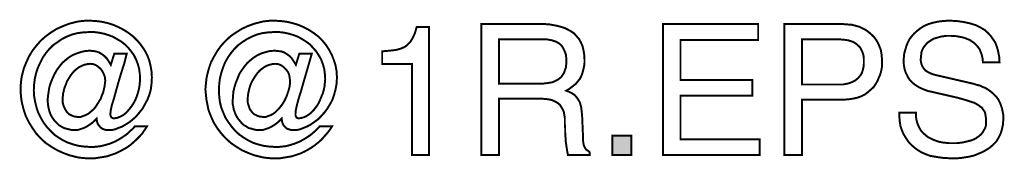
# Model space of a CAD drawing. Extents: x -2.42 to 2.42, y -4.21 to 4.21.
# Drawn here: x 0.92 to 2.42, y -4.21 to -3.99 of the extents above; entities that cross this region are included whole.
import ezdxf

# ---------------------------------------------------------------- set-up
doc = ezdxf.new("R2010")
doc.units = 0
doc.header["$LTSCALE"] = 0.000394
doc.header["$MEASUREMENT"] = 0
doc.layers.add('PLAN_1', color=7, linetype='CONTINUOUS')

msp = doc.modelspace()

# ---------------------------------------------------------------- linework, layer by layer
at = {"layer": 'PLAN_1', "linetype": 'CONTINUOUS', "const_width": 0.003}
for points in [[(1.060996, -4.046567), (1.079937, -4.046567), (1.076256, -4.061299), (1.07152, -4.076031), (1.067307, -4.09024), (1.063626, -4.103394), (1.060469, -4.114969), (1.057311, -4.124969), (1.055732, -4.132335), (1.055205, -4.137071), (1.055205, -4.13865), (1.055205, -4.140228), (1.055732, -4.141807), (1.05626, -4.142858), (1.057311, -4.143909), (1.058362, -4.144437), (1.059417, -4.144961), (1.060996, -4.144961), (1.064677, -4.144437), (1.067835, -4.143382), (1.07152, -4.141807), (1.075201, -4.139701), (1.078358, -4.137071), (1.081516, -4.133913), (1.084673, -4.130228), (1.087831, -4.12602), (1.090461, -4.121811), (1.093091, -4.117075), (1.095197, -4.111811), (1.096776, -4.107079), (1.098354, -4.101287), (1.099406, -4.096028), (1.099933, -4.090764), (1.100461, -4.084976), (1.099933, -4.077083), (1.098882, -4.069193), (1.096776, -4.061823), (1.094146, -4.054984), (1.090988, -4.048669), (1.08678, -4.042882), (1.082567, -4.037622), (1.077307, -4.032358), (1.072043, -4.02815), (1.065732, -4.024465), (1.059417, -4.020783), (1.052575, -4.01815), (1.045736, -4.016047), (1.03837, -4.014469), (1.030476, -4.013417), (1.02311, -4.013417), (1.013638, -4.013941), (1.00522, -4.014992), (0.996799, -4.017098), (0.988906, -4.020256), (0.981539, -4.023941), (0.974701, -4.028673), (0.967858, -4.033409), (0.962071, -4.039197), (0.956811, -4.045512), (0.952075, -4.052354), (0.94839, -4.05972), (0.944709, -4.067614), (0.942075, -4.075504), (0.939972, -4.084449), (0.938917, -4.09287), (0.938394, -4.102343), (0.938917, -4.111287), (0.940496, -4.120232), (0.942602, -4.12865), (0.945232, -4.136543), (0.948917, -4.143909), (0.953126, -4.151276), (0.957862, -4.157591), (0.96365, -4.163906), (0.969437, -4.169693), (0.97628, -4.174429), (0.983118, -4.178638), (0.991012, -4.182323), (0.998906, -4.184953), (1.007323, -4.187059), (1.015744, -4.18811), (1.024689, -4.188638), (1.029949, -4.188638), (1.034685, -4.18811), (1.039421, -4.187583), (1.044157, -4.186531), (1.05363, -4.183902), (1.062575, -4.180217), (1.070992, -4.17548), (1.078886, -4.17022), (1.082567, -4.167063), (1.085724, -4.163906), (1.089409, -4.160748), (1.092567, -4.157063), (1.110984, -4.157063), (1.107299, -4.162854), (1.103614, -4.168114), (1.099406, -4.17285), (1.094669, -4.177587), (1.089933, -4.181795), (1.085201, -4.186004), (1.079937, -4.189689), (1.07415, -4.192846), (1.068362, -4.196004), (1.062575, -4.198634), (1.05626, -4.20074), (1.050472, -4.202843), (1.044157, -4.203894), (1.037315, -4.204949), (1.031004, -4.206), (1.024161, -4.206), (1.018902, -4.206), (1.01311, -4.205472), (1.00785, -4.204949), (1.002587, -4.203894), (0.992591, -4.201264), (0.982594, -4.197583), (0.973646, -4.19337), (0.964701, -4.18811), (0.956283, -4.182323), (0.948917, -4.17548), (0.942075, -4.168114), (0.936287, -4.159697), (0.931028, -4.151276), (0.926291, -4.141807), (0.923134, -4.132335), (0.920504, -4.121811), (0.919449, -4.116547), (0.918925, -4.111287), (0.918398, -4.106024), (0.918398, -4.100764), (0.918398, -4.094976), (0.918925, -4.089713), (0.919449, -4.084449), (0.920504, -4.079189), (0.923134, -4.069193), (0.926815, -4.05972), (0.931028, -4.050776), (0.936287, -4.041831), (0.942602, -4.033937), (0.948917, -4.026571), (0.956811, -4.019728), (0.964701, -4.013941), (0.973122, -4.008681), (0.982594, -4.004469), (0.992063, -4.000787), (1.002063, -3.998157), (1.007323, -3.997102), (1.012587, -3.996579), (1.017846, -3.996051), (1.02311, -3.996051), (1.032579, -3.996579), (1.041528, -3.99763), (1.050996, -3.999736), (1.059417, -4.002366), (1.067835, -4.006047), (1.075728, -4.01026), (1.083094, -4.014992), (1.089933, -4.020256), (1.096248, -4.026571), (1.101512, -4.032886), (1.106772, -4.040252), (1.110984, -4.048146), (1.114138, -4.056035), (1.116244, -4.064457), (1.117823, -4.073402), (1.11835, -4.082874), (1.117823, -4.091819), (1.116772, -4.100764), (1.114665, -4.108654), (1.111508, -4.116547), (1.107827, -4.12339), (1.104142, -4.130228), (1.099406, -4.136016), (1.094669, -4.141807), (1.089409, -4.146539), (1.084146, -4.150752), (1.078358, -4.154433), (1.073098, -4.157591), (1.067307, -4.159697), (1.062047, -4.161799), (1.056783, -4.162854), (1.052051, -4.162854), (1.048894, -4.162854), (1.045209, -4.161799), (1.042579, -4.160748), (1.039949, -4.158642), (1.037843, -4.156012), (1.035736, -4.153382), (1.034685, -4.149697), (1.034157, -4.145488), (1.033634, -4.146016), (1.030476, -4.149173), (1.026791, -4.152331), (1.02311, -4.154961), (1.018902, -4.157591), (1.014689, -4.159697), (1.009953, -4.161276), (1.00522, -4.162854), (1.000484, -4.162854), (0.996272, -4.162854), (0.992063, -4.161799), (0.987854, -4.160748), (0.984173, -4.159697), (0.980488, -4.157591), (0.976803, -4.155484), (0.974173, -4.152854), (0.971016, -4.149697), (0.968386, -4.146539), (0.96628, -4.143382), (0.964177, -4.139701), (0.962598, -4.135492), (0.961543, -4.131807), (0.960492, -4.127598), (0.959969, -4.122862), (0.959441, -4.118654), (0.959969, -4.111287), (0.96102, -4.104445), (0.962071, -4.097606), (0.964177, -4.090764), (0.966807, -4.084449), (0.969965, -4.07761), (0.973122, -4.071823), (0.977331, -4.066035), (0.981539, -4.060772), (0.986276, -4.056563), (0.991539, -4.052354), (0.997327, -4.048669), (1.003642, -4.046039), (1.009953, -4.043933), (1.016795, -4.042354), (1.023634, -4.041831), (1.028898, -4.042354), (1.033106, -4.042882), (1.037843, -4.044461), (1.042051, -4.047091), (1.045736, -4.04972), (1.049417, -4.053406), (1.052575, -4.058142), (1.055732, -4.063402), (1.060996, -4.046567)], [(1.343031, -4.046567), (1.361972, -4.046567), (1.357764, -4.061299), (1.353555, -4.076031), (1.349346, -4.09024), (1.345661, -4.103394), (1.34198, -4.114969), (1.339346, -4.124969), (1.337768, -4.132335), (1.337244, -4.137071), (1.337244, -4.13865), (1.337244, -4.140228), (1.337768, -4.141807), (1.338295, -4.142858), (1.338823, -4.143909), (1.339874, -4.144437), (1.341453, -4.144961), (1.343031, -4.144961), (1.346189, -4.144437), (1.34987, -4.143382), (1.353555, -4.141807), (1.356713, -4.139701), (1.360394, -4.137071), (1.363551, -4.133913), (1.366709, -4.130228), (1.369866, -4.12602), (1.372496, -4.121811), (1.374602, -4.117075), (1.376709, -4.111811), (1.378811, -4.107079), (1.38039, -4.101287), (1.381441, -4.096028), (1.381969, -4.090764), (1.382496, -4.084976), (1.381969, -4.077083), (1.380917, -4.069193), (1.378811, -4.061823), (1.376181, -4.054984), (1.372496, -4.048669), (1.368815, -4.042882), (1.364079, -4.037622), (1.359343, -4.032358), (1.353555, -4.02815), (1.347768, -4.024465), (1.341453, -4.020783), (1.33461, -4.01815), (1.327772, -4.016047), (1.320406, -4.014469), (1.312512, -4.013417), (1.304618, -4.013417), (1.295673, -4.013941), (1.287256, -4.014992), (1.278835, -4.017098), (1.270945, -4.020256), (1.263579, -4.023941), (1.256209, -4.028673), (1.249898, -4.033409), (1.244106, -4.039197), (1.238846, -4.045512), (1.23411, -4.052354), (1.229902, -4.05972), (1.226744, -4.067614), (1.224114, -4.075504), (1.222008, -4.084449), (1.220957, -4.09287), (1.220429, -4.102343), (1.220957, -4.111287), (1.222008, -4.120232), (1.224114, -4.12865), (1.227272, -4.136543), (1.230425, -4.143909), (1.235161, -4.151276), (1.239898, -4.157591), (1.245161, -4.163906), (1.251476, -4.169693), (1.258315, -4.174429), (1.265154, -4.178638), (1.272524, -4.182323), (1.280941, -4.184953), (1.289358, -4.187059), (1.29778, -4.18811), (1.306724, -4.188638), (1.311461, -4.188638), (1.316197, -4.18811), (1.321457, -4.187583), (1.326193, -4.186531), (1.335138, -4.183902), (1.344083, -4.180217), (1.352504, -4.17548), (1.360394, -4.17022), (1.364079, -4.167063), (1.367764, -4.163906), (1.370917, -4.160748), (1.374075, -4.157063), (1.39302, -4.157063), (1.389335, -4.162854), (1.385126, -4.168114), (1.380917, -4.17285), (1.376709, -4.177587), (1.371972, -4.181795), (1.366709, -4.186004), (1.361449, -4.189689), (1.356185, -4.192846), (1.350398, -4.196004), (1.34461, -4.198634), (1.338295, -4.20074), (1.33198, -4.202843), (1.325665, -4.203894), (1.319354, -4.204949), (1.313039, -4.206), (1.306197, -4.206), (1.300409, -4.206), (1.29515, -4.205472), (1.289886, -4.204949), (1.284626, -4.203894), (1.274102, -4.201264), (1.26463, -4.197583), (1.255157, -4.19337), (1.24674, -4.18811), (1.238319, -4.182323), (1.230953, -4.17548), (1.224114, -4.168114), (1.217799, -4.159697), (1.212535, -4.151276), (1.208327, -4.141807), (1.204646, -4.132335), (1.202539, -4.121811), (1.201488, -4.116547), (1.200961, -4.111287), (1.200433, -4.106024), (1.199909, -4.100764), (1.200433, -4.094976), (1.200961, -4.089713), (1.201488, -4.084449), (1.202539, -4.079189), (1.205169, -4.069193), (1.208327, -4.05972), (1.213063, -4.050776), (1.218323, -4.041831), (1.224114, -4.033937), (1.230953, -4.026571), (1.238319, -4.019728), (1.24674, -4.013941), (1.255157, -4.008681), (1.264102, -4.004469), (1.274102, -4.000787), (1.284098, -3.998157), (1.288835, -3.997102), (1.294094, -3.996579), (1.299358, -3.996051), (1.304618, -3.996051), (1.314091, -3.996579), (1.323563, -3.99763), (1.332508, -3.999736), (1.341453, -4.002366), (1.34987, -4.006047), (1.357764, -4.01026), (1.36513, -4.014992), (1.371972, -4.020256), (1.378287, -4.026571), (1.383547, -4.032886), (1.388283, -4.040252), (1.392492, -4.048146), (1.39565, -4.056035), (1.39828, -4.064457), (1.399858, -4.073402), (1.400386, -4.082874), (1.399858, -4.091819), (1.39828, -4.100764), (1.396177, -4.108654), (1.393543, -4.116547), (1.389862, -4.12339), (1.385654, -4.130228), (1.381441, -4.136016), (1.376181, -4.141807), (1.371445, -4.146539), (1.365657, -4.150752), (1.360394, -4.154433), (1.354606, -4.157591), (1.349346, -4.159697), (1.344083, -4.161799), (1.338823, -4.162854), (1.334087, -4.162854), (1.330402, -4.162854), (1.327244, -4.161799), (1.324087, -4.160748), (1.321984, -4.158642), (1.319354, -4.156012), (1.317776, -4.153382), (1.31672, -4.149697), (1.316197, -4.145488), (1.315669, -4.146016), (1.312512, -4.149173), (1.308831, -4.152331), (1.305146, -4.154961), (1.300937, -4.157591), (1.296728, -4.159697), (1.291992, -4.161276), (1.287256, -4.162854), (1.28252, -4.162854), (1.277783, -4.162854), (1.273575, -4.161799), (1.26989, -4.160748), (1.265681, -4.159697), (1.262524, -4.157591), (1.258843, -4.155484), (1.255685, -4.152854), (1.253051, -4.149697), (1.250421, -4.146539), (1.248319, -4.143382), (1.246213, -4.139701), (1.244634, -4.135492), (1.243055, -4.131807), (1.242528, -4.127598), (1.241476, -4.122862), (1.241476, -4.118654), (1.242004, -4.111287), (1.242528, -4.104445), (1.244106, -4.097606), (1.246213, -4.090764), (1.248843, -4.084449), (1.251476, -4.07761), (1.255157, -4.071823), (1.259366, -4.066035), (1.263579, -4.060772), (1.268311, -4.056563), (1.273575, -4.052354), (1.279362, -4.048669), (1.28515, -4.046039), (1.291992, -4.043933), (1.298307, -4.042354), (1.305673, -4.041831), (1.310409, -4.042354), (1.315142, -4.042882), (1.319878, -4.044461), (1.324087, -4.047091), (1.327772, -4.04972), (1.331457, -4.053406), (1.33461, -4.058142), (1.337768, -4.063402), (1.343031, -4.046567)], [(1.540878, -4.20074), (1.514567, -4.20074), (1.514567, -4.06235), (1.469315, -4.06235), (1.469315, -4.042882), (1.480366, -4.041831), (1.489839, -4.040776), (1.494047, -4.039724), (1.497728, -4.038673), (1.501413, -4.037094), (1.504571, -4.035516), (1.507201, -4.033409), (1.509831, -4.03078), (1.512465, -4.02815), (1.514567, -4.024465), (1.516673, -4.020783), (1.51878, -4.016047), (1.520358, -4.011311), (1.521933, -4.005524), (1.540878, -4.005524), (1.540878, -4.20074)], [(1.647169, -4.20074), (1.620331, -4.20074), (1.620331, -4.001315), (1.712413, -4.001315), (1.718205, -4.001315), (1.724516, -4.001839), (1.730307, -4.00289), (1.736094, -4.003945), (1.741882, -4.005524), (1.747142, -4.007102), (1.752406, -4.009732), (1.757142, -4.012362), (1.761878, -4.01552), (1.765559, -4.019728), (1.769244, -4.023941), (1.771874, -4.028673), (1.774504, -4.034465), (1.776083, -4.040776), (1.777138, -4.047618), (1.777661, -4.054984), (1.777661, -4.060248), (1.777138, -4.06498), (1.776083, -4.069717), (1.775031, -4.073925), (1.77398, -4.07761), (1.772402, -4.081295), (1.770823, -4.084449), (1.768717, -4.087083), (1.764508, -4.092343), (1.759772, -4.096028), (1.755035, -4.099709), (1.749776, -4.102866), (1.753984, -4.104445), (1.758193, -4.106551), (1.762402, -4.109181), (1.765559, -4.112866), (1.767138, -4.114969), (1.768717, -4.117602), (1.770295, -4.120232), (1.771346, -4.12339), (1.772402, -4.127071), (1.772925, -4.130756), (1.773453, -4.135492), (1.77398, -4.140228), (1.775559, -4.176535), (1.775559, -4.180217), (1.776083, -4.183374), (1.77661, -4.186004), (1.777661, -4.188638), (1.778713, -4.19074), (1.780291, -4.192846), (1.782925, -4.194425), (1.785555, -4.196528), (1.785555, -4.20074), (1.752406, -4.20074), (1.751354, -4.195476), (1.750299, -4.188638), (1.749248, -4.181795), (1.74872, -4.173902), (1.748197, -4.166535), (1.748197, -4.16022), (1.747669, -4.154433), (1.747669, -4.150752), (1.747669, -4.144437), (1.746618, -4.138122), (1.746091, -4.135492), (1.745039, -4.132335), (1.743461, -4.129705), (1.741882, -4.127071), (1.740303, -4.124441), (1.737673, -4.122335), (1.734516, -4.120232), (1.731358, -4.118654), (1.727673, -4.117075), (1.722937, -4.116024), (1.717677, -4.115496), (1.712413, -4.114969), (1.647169, -4.114969), (1.647169, -4.20074)], [(2.044441, -4.20074), (1.897106, -4.20074), (1.897106, -4.001315), (2.042335, -4.001315), (2.042335, -4.02552), (1.923941, -4.02552), (1.923941, -4.086555), (2.03339, -4.086555), (2.03339, -4.110232), (1.923941, -4.110232), (1.923941, -4.177059), (2.044441, -4.177059), (2.044441, -4.20074)], [(2.109161, -4.20074), (2.082323, -4.20074), (2.082323, -4.001315), (2.172303, -4.001315), (2.178618, -4.001839), (2.185457, -4.002366), (2.191244, -4.003945), (2.197035, -4.005524), (2.202295, -4.008154), (2.207031, -4.010783), (2.21124, -4.013941), (2.215449, -4.017626), (2.219134, -4.021307), (2.222291, -4.02552), (2.224921, -4.030252), (2.227028, -4.034988), (2.22913, -4.040252), (2.230185, -4.046039), (2.230709, -4.051299), (2.231236, -4.057614), (2.231236, -4.062878), (2.230709, -4.068138), (2.229657, -4.073402), (2.228079, -4.078661), (2.225972, -4.083398), (2.22387, -4.088661), (2.221236, -4.09287), (2.218083, -4.097606), (2.21387, -4.101287), (2.209661, -4.104972), (2.204925, -4.108654), (2.199665, -4.111287), (2.193878, -4.11339), (2.187035, -4.114969), (2.179669, -4.116024), (2.172303, -4.116547), (2.109161, -4.116547), (2.109161, -4.20074)], [(2.384882, -4.05972), (2.384354, -4.053933), (2.383303, -4.049197), (2.381724, -4.044461), (2.380146, -4.040252), (2.377516, -4.036567), (2.374886, -4.033409), (2.371728, -4.030252), (2.368571, -4.02815), (2.364886, -4.02552), (2.360677, -4.023941), (2.356996, -4.022362), (2.352783, -4.021307), (2.344366, -4.019728), (2.335949, -4.019205), (2.329106, -4.019205), (2.321213, -4.020256), (2.317531, -4.021307), (2.313846, -4.022362), (2.310165, -4.023413), (2.30648, -4.02552), (2.303323, -4.027622), (2.300165, -4.029728), (2.297535, -4.032886), (2.294906, -4.036043), (2.292799, -4.039724), (2.29122, -4.043933), (2.290693, -4.048669), (2.290169, -4.053933), (2.290169, -4.057091), (2.290693, -4.060248), (2.29122, -4.06235), (2.292272, -4.06498), (2.294378, -4.068665), (2.297535, -4.07235), (2.30122, -4.074453), (2.305429, -4.076559), (2.309638, -4.078138), (2.313846, -4.079189), (2.370677, -4.092343), (2.375409, -4.093921), (2.380146, -4.094976), (2.384354, -4.097079), (2.388567, -4.098657), (2.392776, -4.101287), (2.396457, -4.103921), (2.399614, -4.106551), (2.402772, -4.109709), (2.405929, -4.112866), (2.408559, -4.116547), (2.410665, -4.120756), (2.412244, -4.124969), (2.413823, -4.129705), (2.414874, -4.134437), (2.415929, -4.140228), (2.415929, -4.146016), (2.415402, -4.154433), (2.413823, -4.161799), (2.411717, -4.168642), (2.408559, -4.174957), (2.404878, -4.180744), (2.400142, -4.18548), (2.395406, -4.189689), (2.389618, -4.19337), (2.383831, -4.196528), (2.377516, -4.199161), (2.371201, -4.201791), (2.364362, -4.20337), (2.358047, -4.204421), (2.351205, -4.205472), (2.344366, -4.206), (2.338051, -4.206), (2.324898, -4.205472), (2.314374, -4.203894), (2.304902, -4.202315), (2.297535, -4.199685), (2.290693, -4.196528), (2.285433, -4.19337), (2.281224, -4.190213), (2.277539, -4.187059), (2.271752, -4.181268), (2.267543, -4.174957), (2.263858, -4.169165), (2.261228, -4.162854), (2.259122, -4.156539), (2.258071, -4.149697), (2.257543, -4.143382), (2.257543, -4.136543), (2.282803, -4.136543), (2.282803, -4.142858), (2.283854, -4.148646), (2.285433, -4.153909), (2.287539, -4.158642), (2.290169, -4.163378), (2.293327, -4.167063), (2.297008, -4.17022), (2.300693, -4.173378), (2.304902, -4.17548), (2.30911, -4.177587), (2.313323, -4.179165), (2.318055, -4.180744), (2.323319, -4.181795), (2.328055, -4.182323), (2.332791, -4.182846), (2.337524, -4.182846), (2.345417, -4.182846), (2.353839, -4.181795), (2.358575, -4.180744), (2.362783, -4.179689), (2.366992, -4.178638), (2.371201, -4.177059), (2.374886, -4.174957), (2.378567, -4.172323), (2.381724, -4.169693), (2.384354, -4.166535), (2.386461, -4.162854), (2.388567, -4.159169), (2.389618, -4.154433), (2.389618, -4.149173), (2.389618, -4.145488), (2.389091, -4.142331), (2.388567, -4.139173), (2.388039, -4.136016), (2.386461, -4.133386), (2.384882, -4.13128), (2.383303, -4.12865), (2.380673, -4.127071), (2.378043, -4.124969), (2.375409, -4.12339), (2.371728, -4.121283), (2.368043, -4.120232), (2.358575, -4.117075), (2.347524, -4.113917), (2.30648, -4.104445), (2.30122, -4.103394), (2.294378, -4.100764), (2.290693, -4.099185), (2.287539, -4.097606), (2.283854, -4.0955), (2.280169, -4.09287), (2.277016, -4.09024), (2.273858, -4.087083), (2.271224, -4.083398), (2.269122, -4.079189), (2.267016, -4.07498), (2.265437, -4.069717), (2.264386, -4.063929), (2.263858, -4.057614), (2.264386, -4.051827), (2.264913, -4.046039), (2.266492, -4.040776), (2.268067, -4.034988), (2.270173, -4.029728), (2.272803, -4.024465), (2.276488, -4.019728), (2.280169, -4.01552), (2.284906, -4.011311), (2.289642, -4.007626), (2.295429, -4.003945), (2.301744, -4.001315), (2.308587, -3.999209), (2.315953, -3.99763), (2.323846, -3.996579), (2.332791, -3.996051), (2.344894, -3.996579), (2.355941, -3.998157), (2.365413, -4.00026), (2.373831, -4.00289), (2.381201, -4.006575), (2.387512, -4.01026), (2.392776, -4.014992), (2.396984, -4.019728), (2.400669, -4.024992), (2.403827, -4.029728), (2.405929, -4.035516), (2.407508, -4.040776), (2.409614, -4.050776), (2.410138, -4.05972), (2.384882, -4.05972)], [(1.647169, -4.092343), (1.709256, -4.092343), (1.716626, -4.091819), (1.723992, -4.090764), (1.727673, -4.09024), (1.730831, -4.089185), (1.733988, -4.087606), (1.737146, -4.086028), (1.739776, -4.083925), (1.742409, -4.081819), (1.744512, -4.078661), (1.746618, -4.075504), (1.747669, -4.071823), (1.749248, -4.067614), (1.749776, -4.062878), (1.749776, -4.057614), (1.749776, -4.052354), (1.749248, -4.047618), (1.747669, -4.043409), (1.746091, -4.039724), (1.744512, -4.036567), (1.742409, -4.033937), (1.739776, -4.031307), (1.737146, -4.029728), (1.734516, -4.02815), (1.731358, -4.027094), (1.728201, -4.026043), (1.725571, -4.02552), (1.71978, -4.024465), (1.713992, -4.024465), (1.647169, -4.024465), (1.647169, -4.092343)], [(2.109161, -4.093398), (2.162831, -4.093398), (2.171776, -4.093398), (2.179669, -4.091819), (2.182827, -4.090764), (2.186508, -4.089185), (2.189665, -4.087606), (2.192299, -4.085504), (2.194929, -4.083398), (2.197035, -4.080768), (2.199138, -4.078138), (2.200717, -4.07498), (2.201768, -4.071295), (2.202823, -4.067087), (2.203346, -4.06235), (2.203346, -4.057614), (2.203346, -4.053406), (2.202823, -4.049197), (2.201768, -4.045512), (2.200189, -4.041831), (2.19861, -4.038673), (2.197035, -4.036043), (2.194402, -4.033937), (2.192299, -4.031831), (2.189142, -4.029728), (2.186508, -4.02815), (2.182827, -4.027094), (2.179669, -4.026043), (2.172303, -4.024992), (2.163882, -4.024465), (2.109161, -4.024465), (2.109161, -4.093398)], [(1.024161, -4.061823), (1.019953, -4.06235), (1.015217, -4.063402), (1.011531, -4.06498), (1.007323, -4.067087), (1.003642, -4.069717), (0.999957, -4.072874), (0.996799, -4.076559), (0.994169, -4.08024), (0.991539, -4.084449), (0.988906, -4.088661), (0.987327, -4.093398), (0.985224, -4.09813), (0.984173, -4.102343), (0.983118, -4.107079), (0.982594, -4.111811), (0.982594, -4.116024), (0.982594, -4.121811), (0.984173, -4.127071), (0.986276, -4.13128), (0.988906, -4.135492), (0.992063, -4.13865), (0.996272, -4.140752), (1.000484, -4.142331), (1.005744, -4.142858), (1.009953, -4.142858), (1.014165, -4.14128), (1.018374, -4.139701), (1.022055, -4.137594), (1.02574, -4.134437), (1.029425, -4.13128), (1.032579, -4.127598), (1.035213, -4.12339), (1.037843, -4.119181), (1.040472, -4.114969), (1.042051, -4.110232), (1.044157, -4.1055), (1.045209, -4.100764), (1.04626, -4.096028), (1.046787, -4.091819), (1.047315, -4.087606), (1.046787, -4.082346), (1.045209, -4.07761), (1.043102, -4.073402), (1.040472, -4.069717), (1.036791, -4.066559), (1.033106, -4.063929), (1.028898, -4.06235), (1.024161, -4.061823)], [(1.306197, -4.061823), (1.301461, -4.06235), (1.297252, -4.063402), (1.293043, -4.06498), (1.289358, -4.067087), (1.285677, -4.069717), (1.281992, -4.072874), (1.278835, -4.076559), (1.276205, -4.08024), (1.273575, -4.084449), (1.270945, -4.088661), (1.268839, -4.093398), (1.26726, -4.09813), (1.266209, -4.102343), (1.265154, -4.107079), (1.26463, -4.111811), (1.264102, -4.116024), (1.26463, -4.121811), (1.266209, -4.127071), (1.267787, -4.13128), (1.270945, -4.135492), (1.274102, -4.13865), (1.278311, -4.140752), (1.28252, -4.142331), (1.28778, -4.142858), (1.291992, -4.142858), (1.296201, -4.14128), (1.300409, -4.139701), (1.304094, -4.137594), (1.307776, -4.134437), (1.310933, -4.13128), (1.314091, -4.127598), (1.317248, -4.12339), (1.319878, -4.119181), (1.321984, -4.114969), (1.324087, -4.110232), (1.325665, -4.1055), (1.327244, -4.100764), (1.328299, -4.096028), (1.328823, -4.091819), (1.328823, -4.087606), (1.328299, -4.082346), (1.327244, -4.07761), (1.325142, -4.073402), (1.321984, -4.069717), (1.318827, -4.066559), (1.315142, -4.063929), (1.310933, -4.06235), (1.306197, -4.061823)], [(1.849224, -4.20074), (1.820283, -4.20074), (1.820283, -4.171272), (1.849224, -4.171272), (1.849224, -4.20074)]]:
    msp.add_lwpolyline(points, dxfattribs=at)
at = {"layer": 'PLAN_1'}
msp.add_solid([(1.849224, -4.20074), (1.820283, -4.20074), (1.849224, -4.171272), (1.820283, -4.171272)], dxfattribs=at)

doc.saveas('drawing.dxf')
